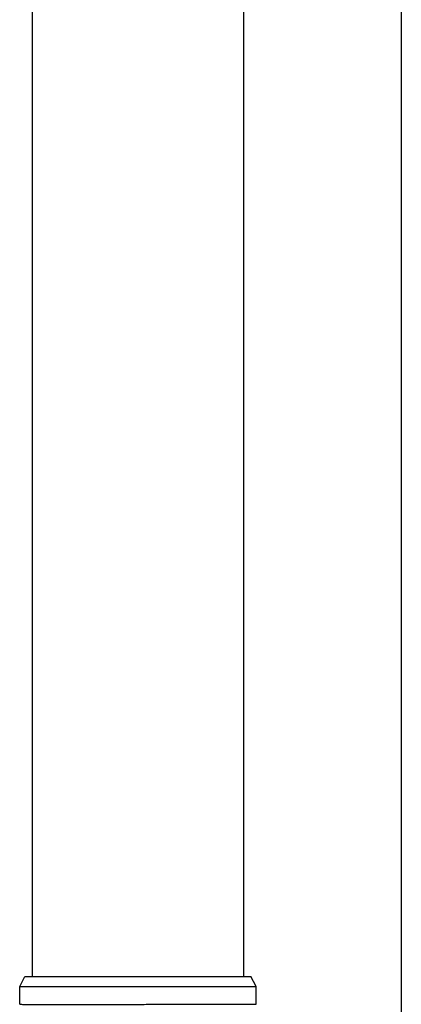
# Model space of a CAD drawing. Extents: x 0 to 1400, y 0 to 2100.
# Drawn here: x 626 to 630, y 1535 to 1544 of the extents above; entities that cross this region are included whole.
import ezdxf

# ---------------------------------------------------------------- set-up
doc = ezdxf.new("R2010")
doc.units = 0
doc.layers.add('YKK_A1', color=4, linetype='CONTINUOUS', lineweight=30)

msp = doc.modelspace()

# ---------------------------------------------------------------- linework, layer by layer
at = {"layer": 'YKK_A1'}
for p, q in [((630, 1554.5999), (630, 1490)), ((626.33, 1547.2543), (626.33, 1534.8311)), ((628.43, 1547.2543), (628.43, 1534.8311)), ((626.205, 1534.7311), (626.255, 1534.8311)), ((626.255, 1534.8311), (628.505, 1534.8311)), ((628.555, 1534.7311), (628.505, 1534.8311)), ((626.205, 1534.5555), (626.205, 1534.7311)), ((626.205, 1534.7311), (628.555, 1534.7311)), ((628.555, 1534.5555), (628.555, 1534.7311))]:
    msp.add_line(p, q, dxfattribs=at)
msp.add_open_spline([(626.205, 1534.5553), (626.2054, 1534.5553), (626.2096, 1534.5553), (626.2201, 1534.5551), (626.2436, 1534.555), (626.2749, 1534.5548), (626.3138, 1534.5547), (626.3606, 1534.5546), (626.4102, 1534.5545), (626.4601, 1534.5544), (626.5082, 1534.5544), (626.56, 1534.5543), (626.6219, 1534.5543), (626.694, 1534.5543), (626.7772, 1534.5543), (626.8641, 1534.5544), (626.9557, 1534.5544), (627.05, 1534.5545), (627.1463, 1534.5546), (627.2437, 1534.5548), (627.3432, 1534.5549), (627.4344, 1534.5551), (627.5166, 1534.5552), (627.5894, 1534.5553), (627.6619, 1534.5554), (627.742, 1534.5555), (627.8266, 1534.5557), (627.9148, 1534.5558), (627.9979, 1534.5559), (628.0781, 1534.556), (628.1276, 1534.556), (628.1526, 1534.5561), (628.1526, 1534.5561), (628.1526, 1534.5561), (628.1526, 1534.5561), (628.2867, 1534.5562), (628.4208, 1534.5563), (628.555, 1534.5564)], degree=3, knots=[0.043047, 0.043047, 0.043047, 0.043047, 0.047834, 0.084714, 0.12213, 0.158364, 0.194851, 0.23173, 0.269147, 0.29628, 0.323519, 0.351084, 0.37876, 0.416177, 0.45241, 0.488897, 0.525776, 0.563193, 0.599426, 0.635912, 0.672791, 0.710208, 0.737341, 0.76458, 0.792145, 0.819821, 0.857238, 0.892482, 0.927958, 0.963703, 1, 1, 1, 1, 1, 1, 1.19505, 1.19505, 1.19505, 1.19505], dxfattribs=at)

doc.saveas('drawing.dxf')
